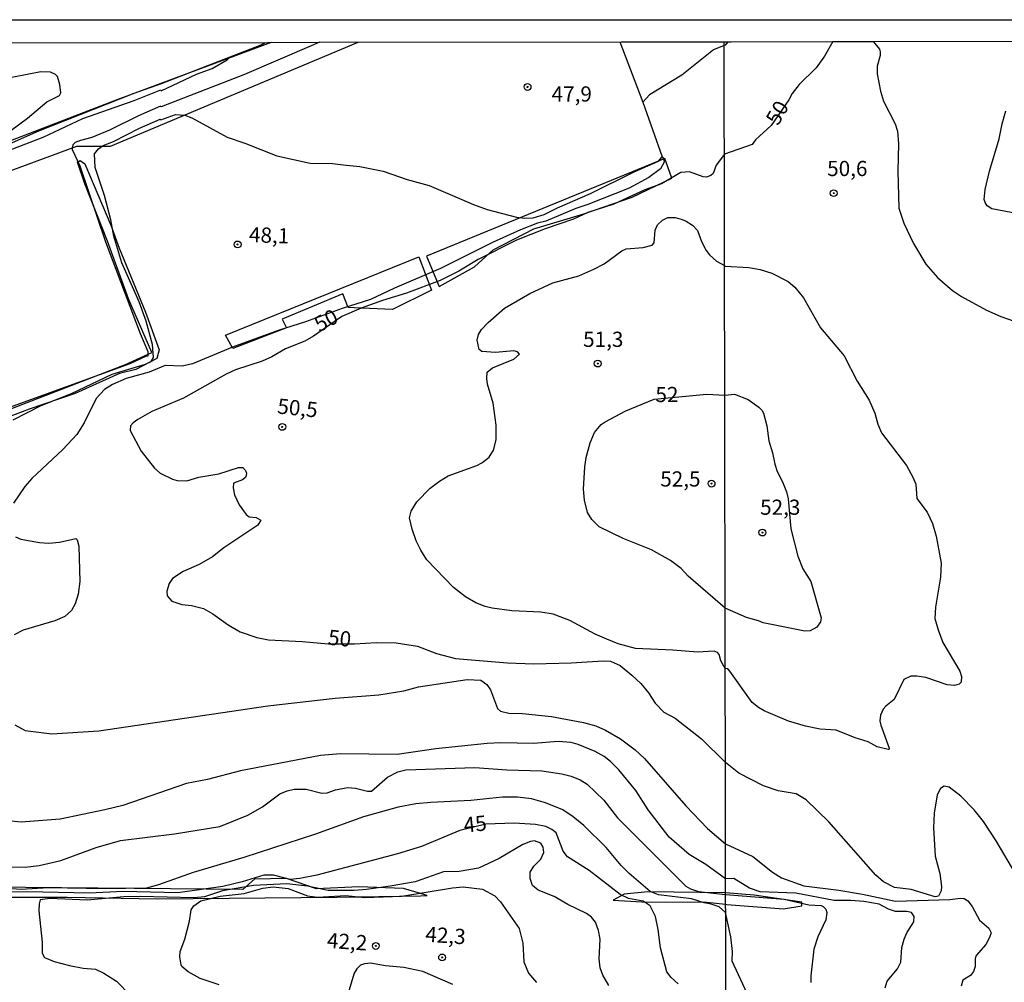
# Model space of a CAD drawing. Units: millimetres. Extents: x 183122 to 185539, y 1671511 to 1674288.
# Drawn here: x 183971 to 184133, y 1674129 to 1674288 of the extents above; entities that cross this region are included whole.
import ezdxf
from ezdxf.enums import TextEntityAlignment as Align

# ---------------------------------------------------------------- set-up
doc = ezdxf.new("R2010")
doc.units = ezdxf.units.MM
doc.header["$MEASUREMENT"] = 0
for name, color, linetype in [('IMAGEM', 7, 'Continuous'), ('V-ATERRO', 31, 'Continuous'), ('V-CORTE', 241, 'Continuous'), ('V-CURVA_DE_NIVEL', 4, 'Continuous'), ('V-CURVA_MESTRA', 1, 'Continuous'), ('V-PONTO_DE_APARELHO', 4, 'Continuous'), ('V-TEXTO_DE_ALTIMETRIA', 40, 'Continuous'), ('X-LIMITE_1000', 7, 'Continuous'), ('X-LIMITE_5000', 7, 'Continuous')]:
    doc.layers.add(name, color=color, linetype=linetype)
picture_1 = doc.add_image_def('image1.jpg', size_in_pixel=(4027, 4628))

# ---------------------------------------------------------------- blocks, each defined once
blk = doc.blocks.new('805')
at = {"color": 0, "linetype": 'ByBlock', "lineweight": -2}
for radius in [0.562, 0.0806]:
    blk.add_circle((0, 0), radius, dxfattribs=at)

msp = doc.modelspace()

# ---------------------------------------------------------------- linework, layer by layer
at = {"layer": 'V-ATERRO'}
msp.add_lwpolyline([(183953.73, 1674217.53), (183988.54, 1674230.96), (183992.89, 1674232.91), (183989.04, 1674241.76), (183985.6, 1674251.25), (183981.85, 1674260.7), (183980.64, 1674264.23), (183981.08, 1674264.55), (183981.83, 1674263.96), (183986.12, 1674253.91), (183987.51, 1674250.1), (183991.82, 1674239.58), (183994.1, 1674233.39), (183993.71, 1674231.96), (183990.23, 1674230.13), (183987.57, 1674229.46), (183980.24, 1674226.2), (183972.71, 1674223.62), (183955.37, 1674217.03), (183954.34, 1674217.19), (183953.73, 1674217.51)], dxfattribs=at)
for points in [[(184077.3, 1674264.86), (184038.07, 1674248.79), (184040.13, 1674243.81), (184045.94, 1674247.02), (184049.04, 1674249.81), (184055.7, 1674253.27), (184063.95, 1674255.73), (184071.92, 1674258.47), (184078.41, 1674261.64)], [(184015.04, 1674236.99), (184006.22, 1674233.59), (184004.99, 1674235.77), (184036.8, 1674248.69), (184038.89, 1674243.19), (184032.47, 1674239.99), (184026.18, 1674240.27), (184025.15, 1674240.31), (184024.3, 1674242.58), (184014.34, 1674238.39)]]:
    msp.add_lwpolyline(points, close=True, dxfattribs=at)
at = {"layer": 'V-CORTE'}
for points in [[(184012.49, 1674283.95), (184011.49, 1674283.58), (183987.27, 1674274.54), (183957.45, 1674263.1), (183895.97, 1674239.9), (183890.44, 1674238.55), (183886.39, 1674236.01), (183886.62, 1674230.84), (183888.53, 1674227.26), (183890.44, 1674226.87), (183890.84, 1674228.85), (183889.09, 1674233.86), (183889.96, 1674234.73), (183894.74, 1674236.64), (183906.99, 1674241.09), (183918.4, 1674244.91), (183925.44, 1674248.01), (183927.57, 1674247.32), (183980.52, 1674266.86), (183986.06, 1674266.86), (184026.81, 1674283.98)], [(184038.19, 1674143.56), (184037.06, 1674143.9), (184034.28, 1674144.74), (184026.92, 1674144.98), (184019.96, 1674144.7), (184015.05, 1674146.35), (184009.76, 1674146.27), (184007.87, 1674144.54), (183942.23, 1674145.18)], [(183949.6, 1674143.29), (183978.95, 1674143.29), (183993.74, 1674143.05), (184023.32, 1674143.29), (184037.06, 1674143.54), (184038.19, 1674143.56)]]:
    msp.add_lwpolyline(points, dxfattribs=at)
msp.add_lwpolyline([(184087.46, 1674142.12), (184096.77, 1674141.4), (184099.83, 1674141.86), (184099.79, 1674142.47), (184091.96, 1674143.61), (184087.26, 1674144.01), (184087.25, 1674144.01), (184074.45, 1674144.17), (184070.6, 1674143.82), (184068.75, 1674142.79), (184073.5, 1674142.55), (184084.17, 1674142.47), (184087.25, 1674142.14), (184087.26, 1674142.14)], close=True, dxfattribs=at)
at = {"layer": 'V-CURVA_DE_NIVEL'}
for points in [[(184020.47, 1674283.97), (184019.45, 1674283.53), (184008.11, 1674278.67), (183994.39, 1674273.34), (183994.28, 1674273.47), (183990.67, 1674271.88), (183985.91, 1674269.5), (183982.98, 1674268.33), (183981.16, 1674267.84), (183980.26, 1674267.46), (183979.88, 1674267.08), (183979.79, 1674266.34), (183981.05, 1674263.66), (183985.23, 1674251.13), (183990.97, 1674236.08), (183992.24, 1674233.11), (183992.24, 1674232.34), (183991.82, 1674232.28), (183989.23, 1674231.09), (183968.7, 1674223.63)], [(184069.88, 1674284.03), (184073.63, 1674274.11)], [(184087.62, 1674284.06), (184087.19, 1674283.51), (184087.06, 1674283.44), (184085.26, 1674282.75), (184080.09, 1674278.59), (184074.74, 1674275.32), (184073.63, 1674274.11)], [(183968.58, 1674265.89), (183974.99, 1674268.35), (183981.54, 1674271.41), (183989.99, 1674274.38), (183994.33, 1674276.13), (183994.39, 1674276), (184000.21, 1674278.72), (184002.78, 1674279.65), (184005.25, 1674281.07), (184005.77, 1674281.58)], [(183965.16, 1674266.16), (183972.42, 1674271.47), (183975.58, 1674274.15), (183977.71, 1674275.21), (183977.9, 1674275.64), (183977.75, 1674277.04), (183977.35, 1674278.36), (183977.01, 1674278.7), (183976.18, 1674279.06), (183974.61, 1674279.1), (183961.06, 1674276.47)], [(184073.63, 1674274.11), (184076.84, 1674265.13), (184076.82, 1674265.11)], [(184135.43, 1674255.75), (184131.07, 1674256.55), (184130.31, 1674257.04), (184129.95, 1674257.62), (184129.82, 1674258.13), (184129.95, 1674259.76), (184130.7, 1674262.79), (184132.3, 1674268.09), (184132.77, 1674270.57), (184133.37, 1674272.71)], [(183970.04, 1674221.83), (183974.66, 1674224.21), (183979.67, 1674226.2), (183986.34, 1674229.39), (183991.86, 1674231), (183992.75, 1674231.47), (183993.13, 1674232.13), (183993.01, 1674234.26), (183991.97, 1674238.08), (183990.8, 1674241.27), (183987.93, 1674247.66), (183986.63, 1674252.06), (183986.12, 1674254.78), (183985.08, 1674258.75), (183983.57, 1674263.36), (183983.45, 1674265.61), (183984.11, 1674266.46), (183984.87, 1674267.01), (183986.59, 1674267.63), (183990.84, 1674269.84), (183994.24, 1674271.3), (183994.35, 1674271.2), (183996.75, 1674272.07), (183998.28, 1674271.98), (183999.44, 1674271.52), (184005.29, 1674268.39), (184008.2, 1674267.4), (184013.45, 1674265.29), (184018.93, 1674264.1), (184022.6, 1674264.02), (184024.37, 1674263.83), (184027.08, 1674263.51), (184030.95, 1674262.78), (184034.86, 1674261.42), (184038.51, 1674260.43), (184045.78, 1674257.26), (184048.07, 1674256.45), (184052.87, 1674255.22), (184054.23, 1674255.01), (184055.59, 1674255.07), (184057.42, 1674255.63), (184059.63, 1674256.75), (184065.07, 1674259.09), (184072.23, 1674262.65), (184076.25, 1674264.39), (184076.82, 1674265.11), (184077.07, 1674264.85), (184077.17, 1674264.25), (184076.54, 1674263.17), (184074.65, 1674261.72), (184071.4, 1674259.98), (184064.6, 1674257.26), (184062.65, 1674256.62), (184057.68, 1674254.54), (184056.32, 1674254.2), (184053.51, 1674253.1), (184048.9, 1674251.04), (184040.38, 1674246.73), (184032.78, 1674243.52), (184028.87, 1674241.67), (184024.2, 1674240.18), (184018.16, 1674237.97), (184013.66, 1674236.57), (184006.14, 1674233.81), (183999.57, 1674231.09), (183997.85, 1674230.66), (183995.09, 1674230.81), (183992.41, 1674229.69), (183988.63, 1674228.67), (183986.4, 1674227.65), (183985.1, 1674226.82), (183983.74, 1674225.38), (183981.75, 1674221.34), (183980.52, 1674219.43), (183978.22, 1674216.96), (183973.13, 1674212.18), (183971.97, 1674210.89), (183970.11, 1674208.13)], [(183970.45, 1674202.58), (183971.34, 1674202.2), (183974.4, 1674201.64), (183975.93, 1674201.58), (183977.67, 1674201.73), (183980.35, 1674202.35), (183980.58, 1674202.09), (183980.86, 1674201.07), (183981.03, 1674195.27), (183980.77, 1674193.15), (183980.26, 1674191.6), (183979.67, 1674190.47), (183978.58, 1674189.51), (183976.91, 1674188.77), (183971.72, 1674187.24), (183970.23, 1674186.46)], [(183970.36, 1674171.67), (183972.06, 1674170.71), (183976.44, 1674170.18), (183984.13, 1674170.65), (184011.98, 1674174.81), (184023.05, 1674176.05), (184030.23, 1674176.6), (184034.31, 1674177.28), (184036.77, 1674177.89), (184044.76, 1674179.11), (184047.03, 1674179), (184048.01, 1674178.3), (184048.6, 1674177.41), (184049.73, 1674174.35), (184050.24, 1674173.92), (184051.6, 1674173.56), (184053.85, 1674173.52), (184058.65, 1674173.03), (184063.88, 1674172.07), (184065.92, 1674171.48), (184067.53, 1674170.8), (184069.99, 1674169.36), (184072.39, 1674167.53), (184073.92, 1674166.11), (184080.74, 1674158.31), (184084.31, 1674154.63), (184087.25, 1674152.09), (184091.74, 1674149.98), (184094.96, 1674147.4), (184096.46, 1674146.46), (184100.16, 1674145.18), (184105.89, 1674144.47), (184109.78, 1674143.81), (184115.25, 1674142.63), (184124.14, 1674142.93), (184125.89, 1674143.15), (184126.51, 1674143.1), (184127.15, 1674142.7), (184127.86, 1674141.78), (184129.03, 1674139.52), (184130.6, 1674138.21), (184130.94, 1674137.46), (184130.68, 1674136.65), (184130.06, 1674135.54), (184128.48, 1674133.7), (184128.33, 1674133.23), (184128.31, 1674131.91), (184128.07, 1674131.05), (184127.54, 1674130.39), (184126.28, 1674129.64), (184126, 1674128.66)], [(184113.5, 1674128.36), (184113.84, 1674129.47), (184115.55, 1674131.52), (184116.08, 1674132.59), (184116.29, 1674135.03), (184116.64, 1674136.4), (184117.09, 1674137.46), (184118.24, 1674139.26), (184118.3, 1674140.11), (184117.83, 1674140.8), (184117.09, 1674140.97), (184115.21, 1674140.92), (184114.07, 1674141.33), (184112.56, 1674142.16), (184109.99, 1674142.59), (184107.9, 1674142.78), (184105.12, 1674142.78), (184098.84, 1674143.98), (184092.94, 1674144.19), (184091.19, 1674144.79), (184088.62, 1674146.37), (184087.26, 1674146.32), (184084, 1674148.7), (184081.3, 1674150.34), (184077.96, 1674153.19), (184074.52, 1674157.69), (184072.5, 1674160.88), (184069.68, 1674164.26), (184068.34, 1674165.64), (184067.32, 1674166.46), (184065.79, 1674167.25), (184063.03, 1674168.42), (184061.84, 1674168.76), (184059.72, 1674168.93), (184055.68, 1674168.61), (184050.28, 1674168.7), (184048.07, 1674168.59), (184039.58, 1674167.72), (184033.25, 1674166.8), (184023.94, 1674166.89), (184020.63, 1674166.59), (184007.46, 1674164.11), (184002.06, 1674162.68), (183998.59, 1674162), (183988.08, 1674158.41), (183985.15, 1674157.67), (183977.8, 1674156.12), (183971.38, 1674155.67), (183969.17, 1674155.87)], [(183966.07, 1674148.34), (183972.02, 1674148.22), (183974.32, 1674148.49), (183977.93, 1674149.34), (183983.7, 1674151.49), (183987.74, 1674152.61), (183996.58, 1674153.74), (184004.06, 1674154.91), (184008.65, 1674156.78), (184011.07, 1674158.18), (184013.93, 1674160.31), (184015.15, 1674160.81), (184016.29, 1674161.07), (184018.29, 1674161.07), (184020.84, 1674160.41), (184021.73, 1674160.47), (184023.09, 1674160.94), (184025.09, 1674161.37), (184026.41, 1674161.22), (184028.36, 1674160.73), (184029.04, 1674160.75), (184031.67, 1674163.07), (184033.33, 1674163.92), (184034.69, 1674164.24), (184045.99, 1674164.66), (184051.26, 1674164.24), (184057.04, 1674164.07), (184060.35, 1674163.62), (184061.88, 1674163.22), (184063.37, 1674162.6), (184064.47, 1674161.9), (184067.26, 1674159.26), (184069.48, 1674156.34), (184080.72, 1674145.14), (184081.51, 1674144.67), (184082.79, 1674144.22), (184087.26, 1674143.77), (184096.91, 1674142.95), (184100.97, 1674142.05), (184102.98, 1674141.93), (184103.35, 1674141.78), (184103.75, 1674141.33), (184103.94, 1674140.76), (184103.75, 1674139.6), (184102.44, 1674136.78), (184101.76, 1674134.73), (184101.27, 1674130.37), (184101.29, 1674129.26)], [(184090.82, 1674127.46), (184088.34, 1674132.76), (184088.38, 1674134.34), (184088.13, 1674136.78), (184087.27, 1674140.78), (184086.24, 1674141.7), (184084.9, 1674142.17), (184083.72, 1674142.37), (184081.64, 1674143.01), (184076.24, 1674143.69), (184074.88, 1674144.24), (184071.39, 1674147.18), (184070.08, 1674148.51), (184067.61, 1674151.47), (184063.94, 1674155.1), (184062.22, 1674156.55), (184060.48, 1674157.65), (184057.65, 1674158.84), (184055.34, 1674159.48), (184053.04, 1674159.77), (184050.58, 1674159.77), (184045.35, 1674159.2), (184038.77, 1674158.9), (184036.3, 1674158.65), (184033.42, 1674158.12), (184027.72, 1674156.55), (184019.82, 1674153.68), (184008.01, 1674149.85), (183999.68, 1674147.35), (183993.98, 1674145.33), (183991.99, 1674144.78), (183985.19, 1674144.69), (183975.89, 1674144.84), (183971.38, 1674144.58), (183966.62, 1674144.9)], [(184068.08, 1674128.76), (184067.06, 1674130.46), (184066.64, 1674131.69), (184066.47, 1674133.18), (184066.64, 1674136.41), (184066.38, 1674137.81), (184065.87, 1674139.19), (184065.21, 1674140.02), (184064.37, 1674140.61), (184061.29, 1674142.12), (184059.08, 1674143.44), (184056.44, 1674144.44), (184055.49, 1674145.24), (184055.1, 1674146.39), (184055.14, 1674147.41), (184055.74, 1674148.43), (184056.87, 1674149.58), (184057.38, 1674150.68), (184057.25, 1674151.53), (184056.89, 1674152.17), (184055.81, 1674152.55), (184055.17, 1674152.49), (184053.89, 1674151.98), (184050.01, 1674149.68), (184046.63, 1674148.05), (184043.44, 1674147.51), (184040.85, 1674147.47), (184036.18, 1674145.84), (184032.1, 1674145.09), (184028.19, 1674144.58), (184026.15, 1674144.39), (184021.9, 1674144.41), (184018.46, 1674145.09), (184015.06, 1674145.52), (184009.58, 1674145.24), (184004.48, 1674144.33), (184001.55, 1674143.35), (183999.85, 1674143.22), (183990.97, 1674143.44), (183988.25, 1674143.35), (183982.26, 1674142.8), (183976.1, 1674143.1), (183974.51, 1674142.84), (183974.33, 1674142.23), (183974.31, 1674141.08), (183974.82, 1674135.9), (183974.82, 1674134.07), (183975.24, 1674133.39), (183976.82, 1674132.71), (183979.33, 1674132.05), (183981.58, 1674131.62), (183983.62, 1674131.48), (183984.98, 1674130.82), (183987.06, 1674129.46), (183989.31, 1674127.19)], [(184003.97, 1674128.86), (184000.83, 1674129.93), (183998.85, 1674131.03), (183997.81, 1674131.88), (183997.68, 1674132.16), (183997.49, 1674133.48), (183997.55, 1674134.37), (183998.32, 1674136.41), (183999.06, 1674139.34), (183999.34, 1674141.21), (183999.78, 1674141.89), (184000.95, 1674142.69), (184004.1, 1674143.48), (184008.05, 1674143.93), (184011.15, 1674144.8), (184012.85, 1674145.01), (184015.32, 1674144.75), (184018.5, 1674143.52), (184020.12, 1674143.29), (184024.79, 1674143.56), (184027.89, 1674143.27), (184034.01, 1674143.48), (184042.34, 1674144.84), (184044.08, 1674144.99), (184047.27, 1674144.61), (184049.31, 1674143.52), (184050.24, 1674142.52), (184053.32, 1674138.15), (184053.93, 1674135.73), (184054.08, 1674132.64), (184054.87, 1674130.8), (184056.18, 1674129.29)], [(184042.38, 1674128.91), (184037.45, 1674131.05), (184034.31, 1674131.71), (184031.33, 1674131.99), (184028.83, 1674132.43), (184027.89, 1674132.35), (184027.21, 1674132.09), (184026.59, 1674131.52), (184026.19, 1674130.8), (184025.26, 1674127.87)]]:
    msp.add_lwpolyline(points, dxfattribs=at)
for points in [[(184087.11, 1674247.26), (184087.21, 1674247.14), (184091.1, 1674246.93), (184092.98, 1674246.61), (184094.88, 1674245.97), (184097.55, 1674244.64), (184098.68, 1674243.7), (184100.1, 1674241.93), (184102.87, 1674236.97), (184106.8, 1674232.4), (184108.9, 1674228.21), (184110.89, 1674225.09), (184111.85, 1674222.95), (184112.32, 1674221.11), (184112.94, 1674219.7), (184117.02, 1674214.32), (184118.07, 1674212.39), (184118.58, 1674211.24), (184118.75, 1674208.89), (184120.42, 1674206.67), (184121.32, 1674204.79), (184121.94, 1674202.69), (184122.71, 1674198.29), (184122.64, 1674195.94), (184121.79, 1674191.02), (184121.72, 1674189.18), (184122.22, 1674187.3), (184123, 1674185.21), (184125.81, 1674180.51), (184126.06, 1674179.61), (184126.02, 1674178.71), (184125.68, 1674178.34), (184124.91, 1674178.11), (184123.71, 1674178.24), (184120.21, 1674179.44), (184118.76, 1674179.69), (184117.77, 1674179.69), (184116.59, 1674179.1), (184115.03, 1674175.85), (184113.64, 1674174.74), (184113.19, 1674174.22), (184112.77, 1674173.28), (184112.66, 1674172.34), (184112.81, 1674171.62), (184114.2, 1674167.83), (184114.18, 1674167.64), (184114.01, 1674167.6), (184112.19, 1674168.04), (184110.72, 1674168.84), (184108.58, 1674169.5), (184105.44, 1674170.78), (184102.81, 1674170.95), (184100.42, 1674171.44), (184097.64, 1674172.28), (184093.62, 1674173.98), (184092.68, 1674174.5), (184091.65, 1674175.36), (184087.98, 1674180.52), (184087.66, 1674180.87), (184087.21, 1674180.95), (184086.48, 1674182.19), (184086.2, 1674183.23), (184085.93, 1674183.55), (184085.38, 1674183.8), (184082.66, 1674183.61), (184078.58, 1674183.97), (184072.46, 1674184.22), (184069.62, 1674184.99), (184067.75, 1674185.75), (184065.83, 1674186.6), (184061.65, 1674188.84), (184058.91, 1674189.86), (184056.87, 1674190.22), (184052.11, 1674190.41), (184048.88, 1674190.85), (184047.69, 1674191.13), (184046.16, 1674191.74), (184044.5, 1674192.72), (184042.53, 1674194.25), (184038.13, 1674198.82), (184037.11, 1674200.39), (184036.38, 1674201.92), (184035.68, 1674203.88), (184035.28, 1674205.75), (184035.54, 1674206.81), (184036.47, 1674208.34), (184038.68, 1674210.61), (184040.21, 1674211.78), (184041.62, 1674212.61), (184046.37, 1674214.33), (184047.14, 1674214.75), (184048.35, 1674215.71), (184049.09, 1674216.84), (184049.52, 1674218.58), (184049.52, 1674220.96), (184049.01, 1674224.57), (184048.11, 1674227.71), (184047.99, 1674228.65), (184048.07, 1674229.67), (184048.92, 1674230.41), (184052.45, 1674231.85), (184053.34, 1674232.66), (184053.02, 1674233.02), (184052.45, 1674233.19), (184049.39, 1674232.92), (184047.18, 1674233.09), (184046.71, 1674233.43), (184046.39, 1674234.98), (184046.6, 1674235.87), (184047.11, 1674236.72), (184048.2, 1674237.89), (184050.92, 1674240.25), (184055.04, 1674242.63), (184058.87, 1674244.37), (184063.11, 1674245.53), (184065.62, 1674246.62), (184067.32, 1674247.53), (184070.21, 1674249.66), (184070.93, 1674250), (184073.69, 1674250.23), (184075.18, 1674250.61), (184075.5, 1674250.95), (184075.71, 1674253.08), (184076.09, 1674253.93), (184076.88, 1674254.69), (184077.77, 1674255.12), (184079, 1674255.12), (184080.11, 1674254.82), (184080.79, 1674254.56), (184081.85, 1674253.86), (184082.66, 1674252.99), (184083.33, 1674251.21), (184084.06, 1674249.74), (184084.63, 1674249), (184085.76, 1674247.98)], [(184087.2, 1674190.87), (184081.1, 1674196.15), (184079.96, 1674197.36), (184078.2, 1674198.71), (184075.1, 1674200.48), (184070.42, 1674202.32), (184066.47, 1674204.24), (184065.26, 1674205.45), (184064.55, 1674206.6), (184064.04, 1674208.64), (184063.92, 1674210.42), (184064.11, 1674214.12), (184064.34, 1674215.63), (184065, 1674218.07), (184065.72, 1674219.77), (184066.79, 1674221.06), (184067.47, 1674221.53), (184070.86, 1674223.34), (184075.52, 1674225.23), (184084.16, 1674226.1), (184087.14, 1674225.9), (184088.73, 1674226.1), (184091.01, 1674225.17), (184092.72, 1674223.96), (184093.23, 1674223.46), (184093.49, 1674222.95), (184094.05, 1674220.86), (184094.37, 1674218.42), (184095.01, 1674216.41), (184095.35, 1674214.53), (184095.73, 1674213.34), (184096.63, 1674211.67), (184097.3, 1674210), (184097.55, 1674208.87), (184097.98, 1674203.94), (184099.15, 1674199.43), (184100, 1674197.35), (184101.29, 1674195.25), (184102.98, 1674189.27), (184102.89, 1674188.59), (184102.3, 1674187.75), (184101.19, 1674187.11), (184100.33, 1674187.06), (184093.45, 1674188.43), (184092.66, 1674188.8), (184090.72, 1674189.31)]]:
    msp.add_lwpolyline(points, close=True, dxfattribs=at)
at = {"layer": 'V-CURVA_MESTRA'}
for points in [[(184005.77, 1674281.58), (184010.88, 1674283.56), (184011.53, 1674283.96)], [(184104.94, 1674284.09), (184103.53, 1674281.7), (184102.17, 1674279.78), (184099.39, 1674277.02), (184098.24, 1674275.57), (184097.66, 1674274.48), (184094.78, 1674270.3), (184092.18, 1674267.9), (184091.62, 1674267.18), (184087.09, 1674265.58)], [(184111.53, 1674284.1), (184112.61, 1674282.86), (184112.7, 1674282.41), (184112.7, 1674281.81), (184112.19, 1674280.02), (184112.19, 1674278.78), (184112.75, 1674275.96), (184113.26, 1674274.29), (184115.18, 1674270.57), (184115.55, 1674269.33), (184115.74, 1674267.28), (184115.61, 1674262.79), (184115.78, 1674256.68), (184116.59, 1674254.2), (184118.18, 1674250.86), (184120.21, 1674247.49), (184122.13, 1674245.27), (184124.59, 1674243.13), (184126.09, 1674242.14), (184130.17, 1674239.9), (184132.56, 1674238.83), (184136.92, 1674237.33)], [(183965.56, 1674265.59), (183974.31, 1674269.39), (183989.99, 1674275.6), (183994.45, 1674277.19), (184005.77, 1674281.58)], [(184087.09, 1674265.58), (184085.74, 1674263.77), (184085.21, 1674262.4), (184084.83, 1674262.04), (184084.15, 1674261.79), (184083.57, 1674261.83), (184081.34, 1674262.66), (184079.92, 1674262.57), (184076.71, 1674260.7), (184073.99, 1674259.69), (184068.89, 1674257.35), (184064.6, 1674255.95), (184062.26, 1674254.86), (184057.59, 1674253.27), (184052.87, 1674251.4), (184046.54, 1674248.21), (184043.4, 1674246.34), (184040.3, 1674244.77), (184034.78, 1674242.67), (184030.82, 1674241.5), (184027.3, 1674240.23), (184024.15, 1674238.87), (184019.47, 1674235.61), (184018.03, 1674234.79), (184014.85, 1674233.54), (184012.6, 1674232.24), (184011.02, 1674231.52), (184006.65, 1674230.09), (184005.08, 1674229.39), (183998.07, 1674225.4), (183992.88, 1674223.23), (183990.55, 1674221.91), (183989.82, 1674221.34), (183989.37, 1674220.87), (183989.33, 1674220.09), (183991.12, 1674216.71), (183993.33, 1674213.92), (183994.26, 1674213.06), (183996.28, 1674212.06), (183997.05, 1674211.84), (183998.62, 1674211.82), (184000.62, 1674212.4), (184003.89, 1674212.95), (184007.16, 1674213.99), (184007.82, 1674213.99), (184008.26, 1674213.52), (184008.45, 1674213.06), (184008.41, 1674212.67), (184008.28, 1674212.37), (184007.81, 1674211.99), (184006.33, 1674211.44), (184006.24, 1674210.68), (184006.5, 1674209.49), (184007.22, 1674207.87), (184008.39, 1674206.28), (184008.9, 1674205.91), (184010.05, 1674205.77), (184010.79, 1674205.34), (184010.32, 1674204.51), (184004.74, 1674200.8), (184002.86, 1674199.29), (184000.66, 1674198.04), (183998.02, 1674196.91), (183996.3, 1674195.76), (183995.75, 1674194.93), (183995.32, 1674193.64), (183995.41, 1674192.87), (183996.15, 1674192.02), (183997.81, 1674191.47), (183999.38, 1674191.3), (184001.38, 1674190.79), (184002.91, 1674189.94), (184005.41, 1674188.11), (184007.41, 1674186.99), (184010.13, 1674186.03), (184012.09, 1674185.65), (184017.61, 1674185.39), (184021.94, 1674184.97), (184026.22, 1674184.98), (184029.85, 1674185.22), (184033.08, 1674185.14), (184036.6, 1674184.63), (184039.7, 1674183.42), (184042.81, 1674182.59), (184051.39, 1674181.85), (184055.72, 1674181.7), (184061.84, 1674181.87), (184067.15, 1674182.21), (184068.34, 1674182.12), (184069.91, 1674181.4), (184071.86, 1674179.81), (184073.33, 1674178.45), (184074.58, 1674176.94), (184075.71, 1674175.24), (184077.11, 1674173.75), (184079, 1674172.78), (184083.29, 1674169.36), (184087.24, 1674165.48)], [(184135.04, 1674147.08), (184131.77, 1674152.6), (184129.7, 1674155.78), (184128.16, 1674157.66), (184125.96, 1674159.92), (184124.03, 1674161.4), (184123.24, 1674161.59), (184122.62, 1674161.16), (184122.07, 1674160.14), (184121.6, 1674157.13), (184121.47, 1674154.69), (184121.77, 1674150.07), (184122.52, 1674147.21), (184122.77, 1674145.07), (184122.71, 1674144.35), (184122.32, 1674143.47), (184121.73, 1674143.38), (184117.82, 1674144.58), (184115.08, 1674144.88), (184113.24, 1674145.84), (184112, 1674146.93), (184104.28, 1674155.71), (184100.54, 1674159.34), (184098.86, 1674160.29), (184095.93, 1674160.82), (184093.49, 1674161.61), (184089.43, 1674163.69), (184087.24, 1674165.48)], [(184079.45, 1674129.04), (184078.3, 1674130.1), (184077.58, 1674131.01), (184076.56, 1674134.96), (184076.18, 1674137.98), (184075.73, 1674140.15), (184074.88, 1674141.89), (184073.71, 1674142.65), (184071.31, 1674143.06), (184069.95, 1674143.76), (184064.81, 1674147.67), (184061.26, 1674149.96), (184060.57, 1674150.85), (184059.4, 1674153.89), (184058.67, 1674154.46), (184057.72, 1674154.93), (184055.98, 1674155.27), (184052.49, 1674155.48), (184047.8, 1674155.32), (184043.54, 1674154.3), (184037.24, 1674151.64), (184033.29, 1674150.43), (184020.03, 1674146.9), (184017.23, 1674146.35), (184015.66, 1674146.22), (184012.89, 1674146.9), (184011.28, 1674146.92), (184007.75, 1674145.82), (184004.57, 1674145.05), (183997.17, 1674144.01), (183988.17, 1674144.22), (183982.64, 1674143.97), (183972.36, 1674144.16), (183961.06, 1674143.95)]]:
    msp.add_lwpolyline(points, dxfattribs=at)
at = {"layer": 'X-LIMITE_1000'}
msp.add_line((184091.06, 1671512.6), (184087.06, 1674284), dxfattribs=at)
at = {"layer": 'X-LIMITE_5000'}
msp.add_lwpolyline([(183808.48, 1674283.66), (183880.57, 1674283.76), (183889.13, 1674283.77), (183900.97, 1674283.79), (183910.93, 1674283.81), (183933.9, 1674283.84), (183950.92, 1674283.87), (183964.86, 1674283.88), (184011.89, 1674283.96), (184020.47, 1674283.97), (184070.08, 1674284.04), (184087.06, 1674284.06), (184088.19, 1674284.06), (184104.94, 1674284.09), (184111.53, 1674284.1), (184140.03, 1674284.14)], dxfattribs=at)

# ---------------------------------------------------------------- block references
at = {"layer": 'V-PONTO_DE_APARELHO', "xscale": 0.999998301267624, "yscale": 0.999998301267624, "zscale": 0.999998301267624}
for p in [(184054.69, 1674276.62), (184105.06, 1674259.15), (184006.99, 1674250.71), (184066.23, 1674231.11), (184014.34, 1674220.69), (184084.96, 1674211.35), (184093.32, 1674203.3), (184029.73, 1674135.28), (184040.63, 1674133.39)]:
    msp.add_blockref('805', p, dxfattribs=at)

# ---------------------------------------------------------------- texts
at = {"layer": 'V-TEXTO_DE_ALTIMETRIA'}
for s, p in [('47,9', (184058.65, 1674273.44)), ('50,6', (184103.98, 1674261.18)), ('51,3', (184063.83, 1674233.07)), ('52', (184075.73, 1674223.99)), ('52,5', (184076.52, 1674210.09)), ('52,3', (184092.95, 1674205.44))]:
    msp.add_text(s, height=2.5, dxfattribs=at).set_placement(p, align=Align.BOTTOM_LEFT)
for s, rotation, p in [('50', 60, (184096.58, 1674269.74)), ('48,1', 358, (184008.8, 1674250.31)), ('50', 28, (184020.81, 1674235.55)), ('50,5', 354, (184013.35, 1674222.13)), ('50', 354, (184021.69, 1674184.09)), ('45', 6, (184044.4, 1674153.14)), ('42,3', 356, (184037.76, 1674135.21)), ('42,2', 356, (184021.57, 1674134.19))]:
    msp.add_text(s, height=2.5, rotation=rotation, dxfattribs=at).set_placement(p, align=Align.BOTTOM_LEFT)

# ---------------------------------------------------------------- referenced raster images: frames only (the image files are external)
at = {"layer": 'IMAGEM'}
image = msp.add_image(picture_1, insert=(183122.45, 1671510.63), size_in_units=(2416.43, 2777.06), dxfattribs=at)
image.dxf.flags = 7

doc.saveas('drawing.dxf')
